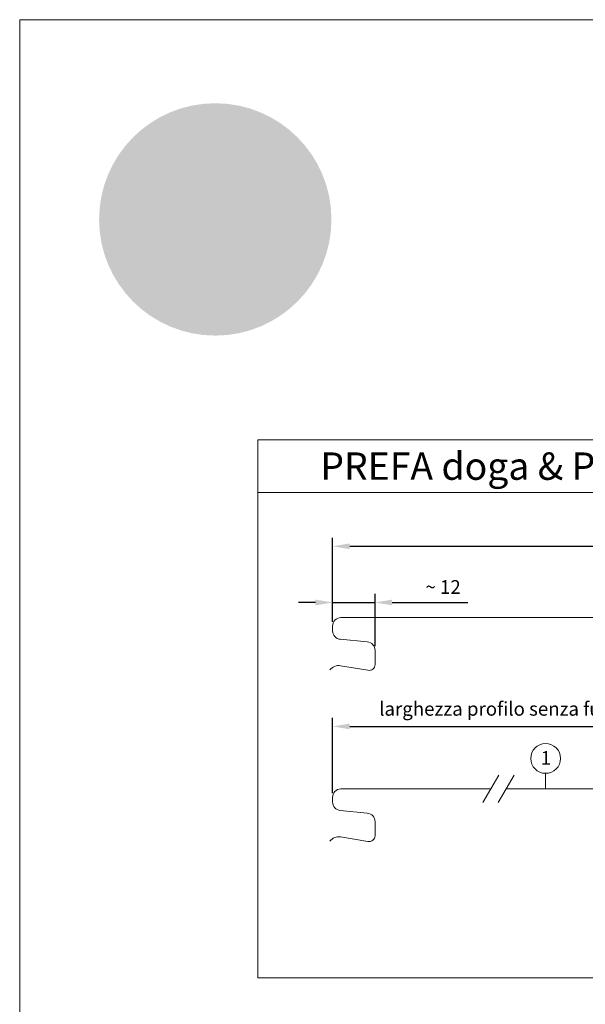
# Model space of a CAD drawing. Units: millimetres. Extents: x -4783 to 6135, y -5534 to -4798.
# Drawn here: x -4083 to -3918, y -5086 to -4798 of the extents above; entities that cross this region are included whole.
import ezdxf
from ezdxf.enums import TextEntityAlignment as Align

# ---------------------------------------------------------------- set-up
doc = ezdxf.new("R2010")
doc.units = ezdxf.units.MM
doc.layers.get('Defpoints').update_dxf_attribs({"lineweight": 5})
for name, color, linetype, lineweight, true_color in [('01_PREFA-Dachprodukt', 7, 'Continuous', 13, 0xe1000f), ('08_Bemassung', 7, 'Continuous', 5, 0x505f69), ('10_Blattrahmen', 7, 'Continuous', 20, 0x000000), ('11_Schrift_Deutsch', 7, 'Continuous', 5, 0x505f69), ('20_PREFA_Logo_weiss', 7, 'Continuous', 0, 0xfefefe)]:
    doc.layers.add(name, color=color, linetype=linetype, lineweight=lineweight, true_color=true_color)
doc.styles.add('PREFA_Standard', font='arial.ttf', dxfattribs={"height": 20})
doc.styles.get("Standard").update_dxf_attribs({"font": 'arial.ttf'})
doc.dimstyles.new('ISO-25', dxfattribs={"dimscale": 2, "dimtxt": 2, "dimasz": 2.5, "dimexe": 1.25, "dimexo": 0.625, "dimgap": 1, "dimtad": 1, "dimtxsty": 'Standard', "dimcen": 2.5, "dimadec": 0, "dimazin": 0, "dimtfac": 1, "dimtmove": 0, "dimatfit": 3, "dimfxl": 1, "dimarcsym": 0})

# ---------------------------------------------------------------- blocks, each defined once
blk = doc.blocks.new('*D13')
at = {"layer": '08_Bemassung', "color": 0, "lineweight": -2, "transparency": 16777216}
for p, q in [((-3996.462651550993, -4968.305412930338), (-4001.462651550993, -4968.305412930338)), ((-3991.462651550993, -4973.971249858703), (-3991.462651550993, -4965.805412930338)), ((-3991.462651550993, -4968.305412930338), (-3979.062651550992, -4968.305412930338)), ((-3979.062651550992, -4981.049855434469), (-3979.062651550992, -4965.805412930338)), ((-3974.062651550992, -4968.305412930338), (-3951.938504211294, -4968.305412930338))]:
    blk.add_line(p, q, dxfattribs=at)
at = {"layer": '08_Bemassung', "color": 0, "transparency": 16777216}
for points in [[(-3996.462651550993, -4967.472079597005), (-3996.462651550993, -4969.138746263671), (-3991.462651550993, -4968.305412930338)], [(-3974.062651550992, -4967.472079597005), (-3974.062651550992, -4969.138746263671), (-3979.062651550992, -4968.305412930338)]]:
    blk.add_solid(points, dxfattribs=at)
at = {"layer": 'Defpoints', "color": 0, "transparency": 16777216}
for p in [(-3991.462651550993, -4968.305412930338), (-3991.462651550993, -4975.221249858703), (-3979.062651550992, -4982.299855434469)]:
    blk.add_point(p, dxfattribs=at)
at = {"layer": '08_Bemassung', "color": 0, "transparency": 16777216, "insert": (-3959.188163147175, -4964.295863134977), "char_height": 4, "attachment_point": 5}
blk.add_mtext('~ 12', dxfattribs=at)
blk = doc.blocks.new('*D16')
at = {"layer": '08_Bemassung', "color": 0, "lineweight": -2, "transparency": 16777216}
for p, q in [((-3991.462651550993, -4965.805412930338), (-3991.462651550993, -4949.389141909938)), ((-3691.462651551, -4973.971249858723), (-3691.462651551, -4949.389141909938)), ((-3986.462651550993, -4951.889141909938), (-3696.462651551, -4951.889141909938))]:
    blk.add_line(p, q, dxfattribs=at)
at = {"layer": '08_Bemassung', "color": 0, "transparency": 16777216}
for points in [[(-3986.462651550993, -4951.055808576605), (-3986.462651550993, -4952.722475243271), (-3991.462651550993, -4951.889141909938)], [(-3696.462651551, -4951.055808576605), (-3696.462651551, -4952.722475243271), (-3691.462651551, -4951.889141909938)]]:
    blk.add_solid(points, dxfattribs=at)
at = {"layer": 'Defpoints', "color": 0, "transparency": 16777216}
for p in [(-3691.462651551, -4951.889141909938), (-3991.462651550993, -4967.055412930338), (-3691.462651551, -4975.221249858723)]:
    blk.add_point(p, dxfattribs=at)
at = {"layer": '08_Bemassung', "color": 0, "transparency": 16777216, "insert": (-3841.462651550997, -4947.267040954958), "char_height": 4, "attachment_point": 5}
blk.add_mtext('larghezza profilo', dxfattribs=at)
blk = doc.blocks.new('*D35')
at = {"layer": '08_Bemassung', "color": 0, "lineweight": -2, "transparency": 16777216}
for p, q in [((-3991.462651550986, -5023.971249858702), (-3991.462651550986, -5001.997360211796)), ((-3893.426147630378, -5023.971249858702), (-3893.426147630378, -5001.997360211796)), ((-3986.462651550986, -5004.497360211796), (-3898.426147630378, -5004.497360211796))]:
    blk.add_line(p, q, dxfattribs=at)
at = {"layer": '08_Bemassung', "color": 0, "transparency": 16777216}
for points in [[(-3986.462651550986, -5003.664026878463), (-3986.462651550986, -5005.330693545129), (-3991.462651550986, -5004.497360211796)], [(-3898.426147630378, -5003.664026878463), (-3898.426147630378, -5005.330693545129), (-3893.426147630378, -5004.497360211796)]]:
    blk.add_solid(points, dxfattribs=at)
at = {"layer": 'Defpoints', "color": 0, "transparency": 16777216}
for p in [(-3893.426147630378, -5004.497360211796), (-3991.462651550986, -5025.221249858702), (-3893.426147630378, -5025.221249858702)]:
    blk.add_point(p, dxfattribs=at)
at = {"layer": '08_Bemassung', "color": 0, "transparency": 16777216, "insert": (-3942.444399590682, -4999.875259256816), "char_height": 4, "attachment_point": 5}
blk.add_mtext('larghezza profilo senza fuga', dxfattribs=at)

msp = doc.modelspace()

# ---------------------------------------------------------------- hatches: boundary and pattern name
h = msp.add_hatch(color=256)
h.dxf.hatch_style = 1
edge = h.paths.add_edge_path()
edge.add_ellipse((-4024.350717310673, -4838.162028737747), major_axis=(19.53378012707442, 5.301331074109886), ratio=0.4972171959520393, start_angle=420.1188262321253, end_angle=496.8121483259224)
edge.add_arc((-4002.541869068645, -4876.399206579913), 55.81739342750637, 132.7029193317863, 136.761544008122)
edge.add_arc((-4048.46220954036, -4832.335759307464), 7.847475762984514, 272.5821571653822, 312.0577997001487, ccw=False)
edge.add_arc((-4048.347953204856, -4854.620431265913), 14.44714593168345, 89.05096976733206, 92.36881023245499)
edge.add_arc((-4048.436332708498, -4849.183475803034), 9.012216081593287, 93.23611079488991, 136.0911558154284)
edge.add_arc((-4052.692594694053, -4845.083362443288), 3.102336008071361, 136.1304781661676, 148.3809430786503)
edge.add_arc((-4052.611275344579, -4845.363653645606), 3.32431772750884, 145.0000000000048, 180)
edge.add_line((-4055.935593072086, -4845.363653645606), (-4055.935593072086, -4846.26996099012))
edge.add_arc((-4057.904347414237, -4846.31179571235), 1.969198772019357, -8.797420335515085, 1.2173140641559144, ccw=False)
edge.add_arc((-4058.843309939598, -4845.911700896267), 2.969000936401146, 334.441969057885, 346.33785522366173, ccw=False)
edge.add_arc((-4054.181775801322, -4847.930424040812), 2.115864447967375, 159.5916043618523, 203.0668669925078)
edge.add_arc((-4053.672752435116, -4847.371125352019), 2.820984861640132, 209.4810025843195, 218.7031993285287)
edge.add_arc((-4051.727503000858, -4845.18521356206), 5.726830884730745, 223.6069121202885, 262.6985423746972)
edge.add_line((-4052.455325037241, -4850.865606776048), (-4052.612669211146, -4847.067441936803))
edge.add_arc((-4052.455325037241, -4845.335308844998), 1.739264855280912, 144.9999999999302, 264.8095890212386, ccw=False)
edge.add_arc((-4049.633744755673, -4847.655258181479), 5.388620288501498, 80.19375874377857, 142.0002056721161, ccw=False)
edge.add_line((-4048.715971981016, -4842.345369129182), (-4052.116773679258, -4861.545599338667))
edge.add_line((-4052.116773679261, -4861.545599338659), (-4049.293768980776, -4860.969243739552))
edge.add_line((-4049.293768980779, -4860.96924373956), (-4047.057921901892, -4861.667191394047))
edge.add_line((-4047.057921901895, -4861.66719139404), (-4043.987356970952, -4857.062049328083))
edge.add_line((-4043.987356970939, -4857.06204932809), (-4038.319944208261, -4861.38217075635))
edge.add_line((-4038.319944208259, -4861.382170756336), (-4038.020846924152, -4872.033616625139))
edge.add_line((-4038.020846924167, -4872.033616625139), (-4034.996964396752, -4871.437582485803))
edge.add_line((-4034.996964396749, -4871.437582485803), (-4032.344985464491, -4872.205037289949))
edge.add_line((-4032.344985464491, -4872.205037289942), (-4028.079533387706, -4863.251375868708))
edge.add_line((-4028.079533387708, -4863.251375868716), (-4025.296599652095, -4863.251375868716))
edge.add_line((-4025.296599652095, -4863.251375868716), (-4021.985005465567, -4866.576768163638))
edge.add_line((-4021.985005465566, -4866.576768163638), (-4013.328135263055, -4866.576768163638))
edge.add_line((-4013.32813526305, -4866.576768163638), (-4011.913474710406, -4865.117688293528))
edge.add_line((-4011.91347471041, -4865.117688293528), (-4003.521424221351, -4872.265800258351))
edge.add_line((-4003.521424221352, -4872.265800258351), (-4000.938791657572, -4871.525867310137))
edge.add_line((-4000.938791657572, -4871.525867310137), (-3997.292709533991, -4872.053650552701))
edge.add_line((-3997.292709533985, -4872.053650552701), (-4004.712583212005, -4858.005363006242))
edge.add_line((-4004.712583212013, -4858.005363006235), (-4000.991374738363, -4854.261663295666))
edge.add_line((-4000.991374738363, -4854.261663295666), (-4002.258640585106, -4852.098556510256))
edge.add_arc((-4000.374489800796, -4870.851006586107), 18.84686732656334, 85.83417635356369, 95.7375329513759, ccw=False)
edge.add_ellipse((-3998.957984927566, -4853.445029078418), major_axis=(-2.127890389634342, 0.08515752323842113), ratio=0.6525724033872837, start_angle=238.9373103414733, end_angle=272.7721193403169, ccw=False)
edge.add_arc((-3999.84052426445, -4856.599216358739), 4.754028729056856, 48.391341122107974, 64.74784718436251, ccw=False)
edge.add_arc((-3997.770878962408, -4854.131856007606), 1.537555911689543, -45.00000000019111, 45.000000000127784, ccw=False)
edge.add_arc((-4006.576050532213, -4844.076903627693), 14.89990795071868, 311.5997342832188, 330.3204657920447)
edge.add_arc((-3995.552894842874, -4850.558320708968), 2.120703408468543, 335.000000000021, 405.0000000000331)
edge.add_arc((-3996.645044075644, -4851.570642177629), 3.609230340286505, 44.10388302062887, 59.03817130043371)
edge.add_spline(control_points=[(-3994.788214520087, -4848.475690215028), (-3994.825792254315, -4848.452857002633), (-3994.863552902354, -4848.430325067765), (-3995.312626984016, -4848.166970489535), (-3995.742761781631, -4847.963523186106), (-3996.732609942958, -4847.583530563267), (-3997.299709766311, -4847.422623795256), (-3997.877382612261, -4847.316628813383)], knot_values=[4.554377894288496, 4.554377894288496, 4.554377894288496, 4.554377894288496, 4.581467226529758, 4.581467226529758, 4.874886033141208, 4.874886033141208, 5.23955341534089, 5.23955341534089, 5.23955341534089, 5.23955341534089], degree=3, periodic=0)
edge.add_arc((-4002.59900516988, -4877.104279979048), 30.15954047301716, 80.99301597509172, 94.96953651052858)
edge.add_line((-4005.21160749819, -4847.058112326285), (-4016.904428031777, -4827.099538123587))
edge = h.paths.add_edge_path(flags=16)
edge.add_spline(control_points=[(-4034.6927504439, -4848.375214778835), (-4034.65517270967, -4848.35238156644), (-4034.617412061622, -4848.329849631572), (-4034.168337979961, -4848.066495053342), (-4033.738203182355, -4847.863047749913), (-4032.748355021034, -4847.48305512706), (-4032.181255197675, -4847.322148359063), (-4031.603582351726, -4847.21615337719)], knot_values=[4.554377894288496, 4.554377894288496, 4.554377894288496, 4.554377894288496, 4.581467226529758, 4.581467226529758, 4.874886033141208, 4.874886033141208, 5.23955341534089, 5.23955341534089, 5.23955341534089, 5.23955341534089], degree=3, periodic=0)
edge.add_arc((-4026.881959794106, -4877.003804542855), 30.15954047301746, 84.54740410815441, 99.0069840249082, ccw=False)
edge.add_arc((-4024.016134780947, -4848.446423000877), 1.465691727390394, 5.000000000293426, 89.99999999999318, ccw=False)
edge.add_arc((-4044.322126976617, -4849.770009385672), 21.81443905963518, -3.8147459083328954, 3.814745908331872, ccw=False)
edge.add_arc((-4024.016134780947, -4851.093595770467), 1.465691727390432, 250.0000000000279, 354.99999999967963, ccw=False)
edge.add_arc((-4029.124256486709, -4870.856469477544), 18.9539487642805, 75.9331629297828, 94.2320402460833)
edge.add_ellipse((-4030.52298003642, -4853.344553642225), major_axis=(-2.127890389634544, -0.08515752323845506), ratio=0.652572403387206, start_angle=268.5040178903675, end_angle=301.062689658523)
edge.add_arc((-4029.640440699526, -4856.498740922531), 4.754028729056854, 115.2521528156327, 131.6086588779056)
edge.add_arc((-4031.710086001579, -4854.031380571413), 1.537555911689543, 134.9999999999093, 225.0000000000177)
edge.add_arc((-4022.904914431773, -4843.9764281915), 14.89990795071862, 209.6795342079414, 228.4002657167625, ccw=False)
edge.add_arc((-4033.928070121113, -4850.457845272776), 2.120703408468544, 134.9999999995305, 204.9999999998858, ccw=False)
edge.add_arc((-4032.835920888342, -4851.470166741451), 3.609230340286504, 120.96182869940219, 135.8961169791184, ccw=False)
at = {"layer": '01_PREFA-Dachprodukt'}
h = msp.add_hatch(color=256, dxfattribs=at)
h.dxf.hatch_style = 1
h.paths.add_polyline_path([(-3991.793437558284, -4856.436175661441, 1), (-4059.656766371482, -4856.436175661441, 1)])
edge = h.paths.add_edge_path(flags=16)
edge.add_line((-4052.116773679261, -4861.545599338659), (-4048.71597198102, -4842.345369129175))
edge.add_arc((-4049.633744755673, -4847.655258181479), 5.388620288501498, 80.19375874377862, 142.0002056721109)
edge.add_arc((-4052.455325037241, -4845.335308844998), 1.739264855280913, 144.9999999999144, 264.8095890212387)
edge.add_line((-4052.612669211158, -4847.067441936818), (-4052.455325037253, -4850.865606776063))
edge.add_arc((-4051.727503000858, -4845.18521356206), 5.726830884730745, 223.6069121202885, 262.69854237469724, ccw=False)
edge.add_arc((-4053.672752435116, -4847.371125352019), 2.820984861640132, 209.4810025843242, 218.7031993285301, ccw=False)
edge.add_arc((-4054.181775801322, -4847.930424040812), 2.115864447967375, 159.5916043618518, 203.0668669925112, ccw=False)
edge.add_arc((-4058.843309939598, -4845.911700896267), 2.969000936401146, 334.4419690578869, 346.3378552236694)
edge.add_arc((-4057.904347414237, -4846.31179571235), 1.969198772019357, 351.2025796644955, 361.2173140641577)
edge.add_line((-4055.935593072086, -4846.26996099012), (-4055.935593072086, -4845.363653645606))
edge.add_arc((-4052.611275344579, -4845.363653645606), 3.32431772750884, 145.000000000003, 180, ccw=False)
edge.add_arc((-4052.692594694053, -4845.083362443288), 3.102336008071362, 136.0105496779406, 148.3809430786483, ccw=False)
edge.add_arc((-4048.436332708498, -4849.183475803034), 9.012216081593285, 93.23611079488882, 136.0498720286017, ccw=False)
edge.add_arc((-4048.347953204856, -4854.620431265913), 14.44714593168345, 89.05096976733267, 92.36881023245502, ccw=False)
edge.add_arc((-4048.46220954036, -4832.335759307464), 7.847475762984515, 272.5821571653823, 312.0577997001485)
edge.add_arc((-4002.541869068645, -4876.399206579913), 55.81739342750637, 132.702919331788, 136.7615440081218, ccw=False)
edge.add_ellipse((-4024.350717310673, -4838.162028737747), major_axis=(19.53378012707442, 5.301331074109886), ratio=0.4972171959520393, start_angle=420.1188262321254, end_angle=496.8121483259224, ccw=False)
edge.add_line((-4016.904428031762, -4827.099538123587), (-4005.211607498175, -4847.058112326285))
edge.add_arc((-4002.59900516988, -4877.104279979048), 30.15954047301716, 80.99301597509168, 94.9695365105286, ccw=False)
edge.add_spline(control_points=[(-3997.877382612261, -4847.316628813383), (-3997.299709766311, -4847.422623795256), (-3996.732609942958, -4847.583530563267), (-3995.742761781631, -4847.963523186106), (-3995.312626984016, -4848.166970489535), (-3994.863552902354, -4848.430325067765), (-3994.825792254315, -4848.452857002633), (-3994.788214520087, -4848.475690215028)], knot_values=[4.554377894288495, 4.554377894288495, 4.554377894288495, 4.554377894288495, 4.919045276488178, 4.919045276488178, 5.212464083099628, 5.212464083099628, 5.23955341534089, 5.23955341534089, 5.23955341534089, 5.23955341534089], degree=3, periodic=0)
edge.add_arc((-3996.645044075644, -4851.570642177629), 3.609230340286505, 44.103883020632, 59.0381713004312, ccw=False)
edge.add_arc((-3995.552894842874, -4850.558320708968), 2.120703408468542, -24.999999999986926, 45.00000000003757, ccw=False)
edge.add_arc((-4006.576050532213, -4844.076903627693), 14.89990795071867, 311.59973428321905, 330.3204657920436, ccw=False)
edge.add_arc((-3997.770878962408, -4854.131856007606), 1.537555911689543, 314.9999999998123, 405.0000000000998)
edge.add_arc((-3999.840524264459, -4856.599216358739), 4.754028729056856, 48.39134112209697, 64.74784718436013)
edge.add_ellipse((-3998.957984927566, -4853.445029078418), major_axis=(-2.127890389634342, 0.08515752323842113), ratio=0.6525724033872837, start_angle=238.9373103414733, end_angle=272.772119340317)
edge.add_arc((-4000.374489800796, -4870.851006586107), 18.84686732656334, 85.83417635356318, 95.7375329513759)
edge.add_line((-4002.258640585108, -4852.098556510263), (-4000.991374738364, -4854.261663295673))
edge.add_line((-4000.991374738363, -4854.261663295666), (-4004.712583212012, -4858.005363006235))
edge.add_line((-4004.712583212013, -4858.005363006235), (-3997.292709533992, -4872.053650552693))
edge.add_line((-3997.292709533985, -4872.053650552701), (-4000.938791657565, -4871.525867310137))
edge.add_line((-4000.938791657572, -4871.525867310137), (-4003.521424221351, -4872.265800258351))
edge.add_line((-4003.521424221352, -4872.265800258351), (-4011.913474710412, -4865.117688293528))
edge.add_line((-4011.91347471041, -4865.117688293528), (-4013.328135263054, -4866.576768163638))
edge.add_line((-4013.32813526305, -4866.576768163638), (-4021.985005465562, -4866.576768163638))
edge.add_line((-4021.985005465566, -4866.576768163638), (-4025.296599652094, -4863.251375868716))
edge.add_line((-4025.296599652095, -4863.251375868716), (-4028.079533387708, -4863.251375868716))
edge.add_line((-4028.079533387708, -4863.251375868716), (-4032.344985464492, -4872.205037289949))
edge.add_line((-4032.344985464491, -4872.205037289942), (-4034.996964396749, -4871.437582485795))
edge.add_line((-4034.996964396749, -4871.437582485803), (-4038.020846924165, -4872.033616625139))
edge.add_line((-4038.020846924167, -4872.033616625139), (-4038.319944208272, -4861.382170756336))
edge.add_line((-4038.319944208259, -4861.382170756336), (-4043.987356970937, -4857.062049328076))
edge.add_line((-4043.987356970939, -4857.06204932809), (-4047.057921901883, -4861.667191394047))
edge.add_line((-4047.057921901895, -4861.66719139404), (-4049.293768980781, -4860.969243739552))
edge.add_line((-4049.293768980779, -4860.96924373956), (-4052.116773679264, -4861.545599338667))
h.paths.add_polyline_path([(-4045.636046430224, -4873.275240774124), (-4041.269652540343, -4873.275240774124, -1), (-4041.269652540353, -4879.615452263041), (-4042.88953596609, -4879.615452263041), (-4042.88953596609, -4882.230789502212), (-4045.636046430224, -4882.230789502212)], flags=16)
h.paths.add_polyline_path([(-4042.88953596609, -4875.494314795246), (-4041.353455568124, -4875.494314795246, -1), (-4041.353455568124, -4877.396378241919), (-4042.88953596609, -4877.396378241919)], flags=0)
h.paths.add_polyline_path([(-4037.482048036859, -4873.275240774124), (-4031.843266969543, -4873.275240774124, -0.7766121082845148), (-4030.626675917861, -4878.036551490531, -0.2715588927970888), (-4029.135669973531, -4880.528266384342, 0.02434541649016463), (-4028.918288557671, -4882.230789502212), (-4031.664799021804, -4882.230789502212, 0.1216114793326466), (-4032.373250892294, -4879.298441688591), (-4034.735537572715, -4879.298441688591), (-4034.735537572715, -4882.230789502212), (-4037.482048036859, -4882.230789502212)], flags=16)
h.paths.add_polyline_path([(-4034.735537572715, -4875.494314795246), (-4032.803213285881, -4875.494314795246, -1), (-4032.803213285881, -4877.396378241919), (-4034.735537572715, -4877.396378241919)], flags=0)
edge = h.paths.add_edge_path(flags=0)
edge.add_arc((-4033.928070121113, -4850.457845272776), 2.120703408468545, 134.9999999995041, 204.9999999998842, ccw=False)
edge.add_arc((-4032.835920888342, -4851.470166741451), 3.609230340286505, 120.96182869940279, 135.8961169791028, ccw=False)
edge.add_spline(control_points=[(-4034.6927504439, -4848.375214778835), (-4034.65517270967, -4848.35238156644), (-4034.617412061622, -4848.329849631572), (-4034.168337979961, -4848.066495053342), (-4033.738203182355, -4847.863047749913), (-4032.748355021034, -4847.48305512706), (-4032.181255197675, -4847.322148359063), (-4031.603582351726, -4847.21615337719)], knot_values=[4.554377894288496, 4.554377894288496, 4.554377894288496, 4.554377894288496, 4.581467226529758, 4.581467226529758, 4.874886033141208, 4.874886033141208, 5.23955341534089, 5.23955341534089, 5.23955341534089, 5.23955341534089], degree=3, periodic=0)
edge.add_arc((-4026.881959794106, -4877.003804542855), 30.15954047301745, 84.54740410815441, 99.0069840249082, ccw=False)
edge.add_arc((-4024.016134780947, -4848.446423000877), 1.465691727390394, 5.000000000483396, 89.99999999999318, ccw=False)
edge.add_arc((-4044.322126976617, -4849.770009385672), 21.81443905963519, -3.814745908331986, 3.8147459083447757, ccw=False)
edge.add_arc((-4024.016134780947, -4851.093595770467), 1.465691727390432, 250.0000000000062, 354.99999999969396, ccw=False)
edge.add_arc((-4029.124256486709, -4870.856469477544), 18.9539487642805, 75.93316292978444, 94.23204024608432)
edge.add_ellipse((-4030.52298003642, -4853.344553642225), major_axis=(-2.127890389634544, -0.08515752323845506), ratio=0.652572403387206, start_angle=268.5040178903675, end_angle=301.062689658523)
edge.add_arc((-4029.640440699526, -4856.498740922531), 4.754028729056853, 115.2521528156304, 131.608658877903)
edge.add_arc((-4031.710086001579, -4854.031380571413), 1.537555911689543, 134.9999999999025, 225.0000000000182)
edge.add_arc((-4022.904914431773, -4843.9764281915), 14.89990795071862, 209.6795342079412, 228.4002657167625, ccw=False)
h.paths.add_polyline_path([(-4028.296477151544, -4873.275240774124), (-4020.698979677267, -4873.275240774124), (-4020.698979677267, -4875.494314795246), (-4025.549966687399, -4875.494314795246), (-4025.549966687399, -4876.762357093033), (-4021.216174039403, -4876.762357093033), (-4021.216174039403, -4878.743673183318), (-4025.549966687399, -4878.743673183318), (-4025.549966687399, -4880.011715481104), (-4020.698979677267, -4880.011715481104), (-4020.698979677267, -4882.230789502212), (-4028.296477151544, -4882.230789502212)], flags=16)
h = msp.add_hatch(color=256, dxfattribs=at)
h.dxf.hatch_style = 1
edge = h.paths.add_edge_path()
edge.add_arc((-4024.016134780947, -4848.446423000877), 1.465691727390395, 5.000000000348201, 89.99999999998647)
edge.add_arc((-4026.881959794106, -4877.003804542855), 30.15954047301745, 84.54740410815405, 99.00698402490819)
edge.add_spline(control_points=[(-4031.603582351726, -4847.21615337719), (-4032.181255197675, -4847.322148359063), (-4032.748355021034, -4847.48305512706), (-4033.738203182355, -4847.863047749913), (-4034.168337979961, -4848.066495053342), (-4034.617412061622, -4848.329849631572), (-4034.65517270967, -4848.35238156644), (-4034.6927504439, -4848.375214778835)], knot_values=[4.554377894288495, 4.554377894288495, 4.554377894288495, 4.554377894288495, 4.919045276488178, 4.919045276488178, 5.212464083099628, 5.212464083099628, 5.23955341534089, 5.23955341534089, 5.23955341534089, 5.23955341534089], degree=3, periodic=0)
edge.add_arc((-4032.835920888342, -4851.470166741451), 3.609230340286505, 120.9618286994022, 135.8961169791191)
edge.add_arc((-4033.928070121113, -4850.457845272776), 2.120703408468545, 134.9999999995314, 204.9999999998836)
edge.add_arc((-4022.904914431773, -4843.9764281915), 14.89990795071862, 209.6795342079412, 228.4002657167641)
edge.add_arc((-4031.710086001579, -4854.031380571413), 1.537555911689543, 134.9999999999093, 225.0000000000337, ccw=False)
edge.add_arc((-4029.640440699526, -4856.498740922531), 4.754028729056854, 115.25215281563271, 131.6086588779054, ccw=False)
edge.add_ellipse((-4030.52298003642, -4853.344553642225), major_axis=(-2.127890389634544, -0.08515752323845506), ratio=0.652572403387206, start_angle=268.50401789036744, end_angle=301.062689658523, ccw=False)
edge.add_arc((-4029.124256486709, -4870.856469477544), 18.9539487642805, 75.93316292978449, 94.2320402460843, ccw=False)
edge.add_arc((-4024.016134780947, -4851.093595770467), 1.465691727390432, 250.0000000000126, 354.999999999771)
edge.add_arc((-4044.322126976617, -4849.770009385672), 21.81443905963518, 356.1852540916731, 363.8147459083356)
h = msp.add_hatch(color=256, dxfattribs=at)
h.dxf.hatch_style = 1
h.paths.add_polyline_path([(-4041.353455568124, -4875.494314795246), (-4042.88953596609, -4875.494314795246), (-4042.88953596609, -4877.396378241919), (-4041.353455568124, -4877.396378241919, 1)])
h.paths.add_polyline_path([(-4032.803213285881, -4875.494314795246), (-4034.735537572715, -4875.494314795246), (-4034.735537572715, -4877.396378241919), (-4032.803213285881, -4877.396378241919, 1)])
at = {"layer": '20_PREFA_Logo_weiss'}
h = msp.add_hatch(color=256, dxfattribs=at)
h.dxf.hatch_style = 1
h.paths.add_polyline_path([(-4008.459057312846, -4873.275240774124), (-4009.855707389203, -4873.275240774124), (-4011.252357465563, -4873.275240774124), (-4014.576557644429, -4882.230789502212), (-4011.847569824333, -4882.230789502212), (-4011.42070402288, -4880.96274720444), (-4008.290710755525, -4880.96274720444), (-4007.863844954082, -4882.230789502212), (-4005.134857133986, -4882.230789502212)])
h.paths.add_polyline_path([(-4010.753726208121, -4878.981431114155), (-4009.855707389203, -4876.382706253108), (-4008.957688570294, -4878.981431114155)], flags=16)
h.paths.add_polyline_path([(-4017.088864863736, -4878.743673183318), (-4013.868905512986, -4878.743673183318), (-4013.868905512986, -4876.762357093033), (-4017.088864863736, -4876.762357093033), (-4017.088864863736, -4875.494314795246), (-4012.664295660289, -4875.494314795246), (-4012.664295660289, -4873.275240774124), (-4019.83537532788, -4873.275240774124), (-4019.83537532788, -4882.230789502212), (-4017.088864863736, -4882.230789502212)])
h.paths.add_polyline_path([(-4021.216174039403, -4876.762357093033), (-4025.549966687399, -4876.762357093033), (-4025.549966687399, -4875.494314795246), (-4020.698979677267, -4875.494314795246), (-4020.698979677267, -4873.275240774124), (-4028.296477151544, -4873.275240774124), (-4028.296477151544, -4882.230789502212), (-4020.698979677267, -4882.230789502212), (-4020.698979677267, -4880.011715481104), (-4025.549966687399, -4880.011715481104), (-4025.549966687399, -4878.743673183318), (-4021.216174039403, -4878.743673183318)])
h.paths.add_polyline_path([(-4030.626675917861, -4878.036551490531, 0.7766121082845129), (-4031.843266969543, -4873.275240774124), (-4037.482048036859, -4873.275240774124), (-4037.482048036859, -4882.230789502212), (-4034.735537572715, -4882.230789502212), (-4034.735537572715, -4879.298441688591), (-4032.373250892294, -4879.298441688591, -0.1216114793326466), (-4031.664799021804, -4882.230789502212), (-4028.918288557671, -4882.230789502212, -0.02434541649016733), (-4029.135669973531, -4880.528266384342, 0.2715588927970715)])
h.paths.add_polyline_path([(-4032.803213285881, -4877.396378241919), (-4034.735537572715, -4877.396378241919), (-4034.735537572715, -4875.494314795246), (-4032.803213285881, -4875.494314795246, -1)], flags=16)
h.paths.add_polyline_path([(-4041.269652540343, -4873.275240774124), (-4045.636046430224, -4873.275240774124), (-4045.636046430224, -4882.230789502212), (-4042.88953596609, -4882.230789502212), (-4042.88953596609, -4879.615452263041), (-4041.269652540353, -4879.615452263041, 1)])
h.paths.add_polyline_path([(-4041.353455568124, -4877.396378241919), (-4042.88953596609, -4877.396378241919), (-4042.88953596609, -4875.494314795246), (-4041.353455568124, -4875.494314795246, -1)], flags=16)

# ---------------------------------------------------------------- linework, layer by layer
at = {"layer": '01_PREFA-Dachprodukt'}
for points in [[(-3992.262651550992, -4988.008817488228, -0.2760663480643046), (-3989.113473581042, -4986.764711817641), (-3981.119867154428, -4988.075035369249, 0.4776708476495278), (-3979.062651550992, -4986.412989337197), (-3979.062651550995, -4982.299855434469, 0.386478250961726), (-3981.323981040592, -4979.811274234777), (-3989.201322061397, -4979.05578793508, -0.3864782509617262), (-3991.462651550993, -4976.567206735388), (-3991.462651550993, -4975.221249858703, -0.3984976947912016), (-3989.097470776645, -4972.724887750272), (-3843.886843814531, -4972.723099695412)], [(-3992.262651550985, -5038.008817488227, -0.2760663480643186), (-3989.113473581035, -5036.76471181764), (-3981.11986715442, -5038.075035369248, 0.4776708476495278), (-3979.062651550984, -5036.412989337195), (-3979.062651550988, -5032.299855434468, 0.386478250961726), (-3981.323981040584, -5029.811274234776), (-3989.201322061389, -5029.055787935079, -0.3864782509617262), (-3991.462651550986, -5026.567206735385), (-3991.462651550986, -5025.221249858702, -0.3984976947912016), (-3989.097470776638, -5022.724887750271), (-3945.25208753786, -5022.724348110879)], [(-3940.786192101468, -5022.721597741781), (-3896.941538434579, -5022.721256668793), (-3896.692312381177, -5022.721249858722, -0.414213562373095), (-3894.192312381177, -5025.221249858722), (-3894.192312381159, -5027.721249858737, 0.414213562373095), (-3892.192312381159, -5029.721249858722), (-3884.792312381168, -5029.721249858722, -0.9999999999999999), (-3884.792312381168, -5036.721249858722), (-3891.69231238117, -5036.721249858722, 0.5429556996384225), (-3893.062630567632, -5038.831354823335), (-3891.677482217071, -5041.94145978795, 0.2962134949621541), (-3888.936845844144, -5043.721249858722), (-3855.69231238117, -5043.721249858717)]]:
    msp.add_lwpolyline(points, format="xyb", dxfattribs=at)
at = {"layer": '08_Bemassung'}
for points in [[(-3631.88570117309, -4936.159421320286), (-4013.290799403777, -4936.159421320286), (-4013.290799403777, -4920.802691003687), (-3631.88570117309, -4920.802691003687)], [(-4013.290799403777, -4936.159421320286), (-3631.88570117309, -4936.159421320286), (-3631.88570117309, -5077.929703224074), (-4013.290799403777, -5077.929703224074)]]:
    msp.add_lwpolyline(points, close=True, dxfattribs=at)
for points in [[(-3942.93515660467, -5018.711306016966), (-3947.569018471053, -5026.737390204794)], [(-3938.469261168279, -5018.708555647866), (-3943.103123034662, -5026.734639835694)]]:
    msp.add_lwpolyline(points, dxfattribs=at)
at = {"layer": '08_Bemassung', "ltscale": 1.5}
msp.add_lwpolyline([(-3929.232440670467, -5022.721456161094), (-3929.232440670467, -5018.183165417268)], dxfattribs=at)
msp.add_circle((-3929.232440670467, -5013.831165417268), 4.352, dxfattribs=at)
at = {"layer": '10_Blattrahmen'}
msp.add_lwpolyline([(-4082.848236751975, -5534.271617212903), (-3562.328263824892, -5534.271617212903), (-3562.328263824892, -4798.107655501738), (-4082.848236751975, -4798.107655501738)], close=True, dxfattribs=at)

# ---------------------------------------------------------------- texts
at = {"layer": '08_Bemassung', "ltscale": 1.5, "style": 'PREFA_Standard'}
msp.add_text('1', height=4, dxfattribs=at).set_placement((-3930.66801031777, -5015.694643450867))
at = {"layer": '11_Schrift_Deutsch', "ltscale": 1.5, "style": 'PREFA_Standard'}
msp.add_text('PREFA doga & PREFA doga.X senza fuga', height=8, dxfattribs=at).set_placement((-3894.934101809118, -4928.481056161987), align=Align.MIDDLE_CENTER)

# ---------------------------------------------------------------- dimensions: what is measured, and where the dimension line sits
at = {"layer": '08_Bemassung'}
for base, p1, p2, text, picture, middle in [((-3691.462651551, -4951.889141909938), (-3991.462651550993, -4967.055412930338), (-3691.462651551, -4975.221249858723), 'larghezza profilo', '*D16', (-3841.462651550997, -4947.267040954958)), ((-3893.426147630378, -5004.497360211796), (-3991.462651550986, -5025.221249858702), (-3893.426147630378, -5025.221249858702), 'larghezza profilo senza fuga', '*D35', (-3942.444399590682, -4999.875259256816))]:
    dim = msp.add_linear_dim(base=base, p1=p1, p2=p2, text=text, dimstyle='ISO-25', dxfattribs=at)
    dim.commit()
    dim.dimension.update_dxf_attribs({"geometry": picture, "text_midpoint": middle})
dim = msp.add_linear_dim(base=(-3991.462651550993, -4968.305412930338), p1=(-3979.062651550992, -4982.299855434469), p2=(-3991.462651550993, -4975.221249858703), text='~ 12', dimstyle='ISO-25', dxfattribs=at)
dim.commit()
dim.dimension.update_dxf_attribs({"geometry": '*D13', "text_midpoint": (-3959.188163147175, -4968.305412930338), "dimtype": 160})

doc.saveas('drawing.dxf')
